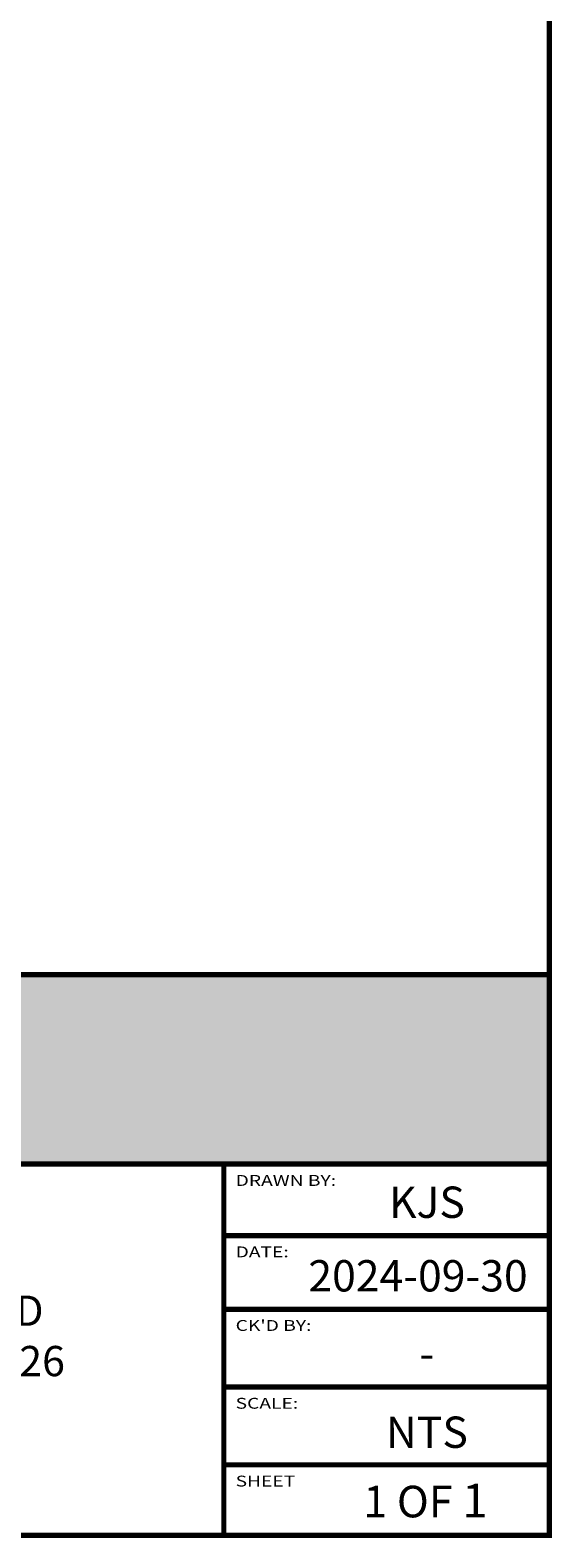
# Model space of a CAD drawing. Extents: x 16 to 380, y 12 to 294.
# Drawn here: x 347 to 380, y 12 to 108 of the extents above; entities that cross this region are included whole.
import ezdxf
from ezdxf.enums import TextEntityAlignment as Align

# ---------------------------------------------------------------- set-up
doc = ezdxf.new("R2010")
doc.units = 0
doc.header["$LTSCALE"] = 6
doc.header["$MEASUREMENT"] = 0
doc.linetypes.add('DASHED2', pattern=[0.375, 0.25, -0.125])
doc.layers.get('0').update_dxf_attribs({"linetype": 'CONTINUOUS'})
doc.layers.add('border', color=7, linetype='CONTINUOUS')
doc.layers.add('DIM', color=1, linetype='CONTINUOUS')
doc.layers.add('window', color=250, linetype='DASHED2', plot=False)
doc.layers.get('window').off()
doc.styles.add('SIMPLEX', font='simplex')
doc.styles.get("Standard").update_dxf_attribs({"font": 'arial.ttf'})

# ---------------------------------------------------------------- blocks, each defined once
blk = doc.blocks.new('BORDER')
at = {"layer": 'border'}
for q in [(256.4765, 198.4375), (0, 0)]:
    blk.add_line((256.4765, 0), q, dxfattribs=at)

msp = doc.modelspace()

# ---------------------------------------------------------------- hatches: boundary and pattern name
at = {"layer": 'DIM'}
h = msp.add_hatch(color=0, dxfattribs=at)
h.paths.add_polyline_path([(279.122, 35.882), (214.242, 35.882), (214.242, 30.721), (279.122, 30.721)])
h.paths.add_polyline_path([(379.755, 47.878), (338.057, 47.878), (338.057, 35.882), (379.755, 35.882)])

# ---------------------------------------------------------------- linework, layer by layer
at = {"layer": 'border'}
for p, q in [((379.755, 293.625), (379.755, 12.375)), ((379.755, 12.375), (379.755, 293.625)), ((379.755, 12.375), (16.245, 12.375)), ((379.755, 12.375), (16.245, 12.375))]:
    msp.add_line(p, q, dxfattribs=at)
at = {"layer": 'border', "const_width": 0.334}
msp.add_lwpolyline([(16.245, 12.375), (16.245, 293.625), (379.755, 293.625), (379.755, 12.375), (16.245, 12.375)], close=True, dxfattribs=at)
for points in [[(226.381, 47.878), (379.755, 47.878)], [(16.245, 35.882), (379.755, 35.882)], [(359.133, 12.375), (359.133, 35.882)], [(359.133, 31.348), (379.755, 31.348)], [(359.133, 26.688), (379.755, 26.688)], [(359.133, 21.761), (379.755, 21.761)], [(359.133, 16.833), (379.755, 16.833)]]:
    msp.add_lwpolyline(points, dxfattribs=at)
at = {"layer": 'border'}
msp.add_lwpolyline([(379.755, 32.997), (379.755, 12.375)], dxfattribs=at)
at = {"layer": 'DIM', "color": 0}
msp.add_lwpolyline([(338.057, 47.878), (379.755, 47.878), (379.755, 35.882), (338.057, 35.882)], close=True, dxfattribs=at)

# ---------------------------------------------------------------- block references
at = {"layer": 'window', "lineweight": 0, "xscale": 1.417322834645802, "yscale": 1.417322834645802, "zscale": 1.417322834645802}
msp.add_blockref('BORDER', (16.245, 12.375), dxfattribs=at)

# ---------------------------------------------------------------- texts
at = {"insert": (367.289, 15.632), "char_height": 2.12598, "width": 9.2486, "attachment_point": 1}
msp.add_mtext('\\pxqc;{\\H0.94074x;1 OF }1', dxfattribs=at)
at = {"layer": 'border', "style": 'SIMPLEX', "width": 1.3}
for s, p in [('DRAWN BY:', (359.879, 34.498)), ('DATE:', (359.879, 29.973)), ("CK'D BY:", (359.879, 25.313)), ('SCALE:', (359.879, 20.386)), ('SHEET', (359.879, 15.459))]:
    msp.add_text(s, height=0.6874, dxfattribs=at).set_placement(p)
at = {"layer": 'border'}
msp.add_text('NTS', height=1.9843, dxfattribs=at).set_placement((372, 17.906), align=Align.CENTER)
at = {"layer": 'border', "insert": (322.079, 27.549), "char_height": 1.91339, "width": 57.6765, "attachment_point": 1}
msp.add_mtext('4640 TRUEMAN BLVD\\PHILLIARD, OHIO 43026', dxfattribs=at)
at = {"layer": 'border'}
for tag, p in [('KJS', (372, 32.471)), ('2024-09-30', (371.44, 27.811)), ('-', (372, 22.884))]:
    msp.add_attdef(tag, text='', height=1.984, dxfattribs=at).set_placement(p, align=Align.CENTER)

doc.saveas('drawing.dxf')
